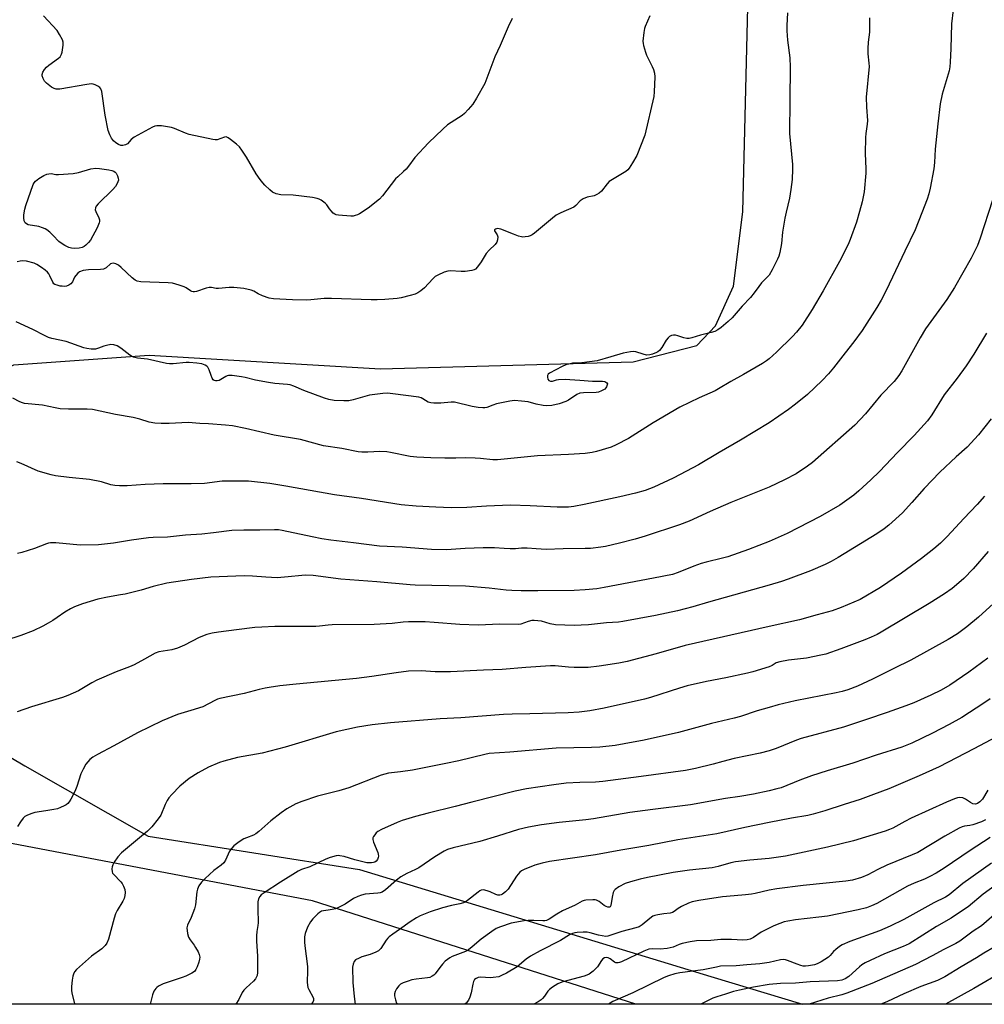
# Model space of a CAD drawing. Units: inches. Extents: x 1201772 to 1207772, y 565456 to 569457.
# Drawn here: x 1205718 to 1206081, y 565456 to 565827 of the extents above; entities that cross this region are included whole.
import ezdxf

# ---------------------------------------------------------------- set-up
doc = ezdxf.new("R2010")
doc.units = ezdxf.units.IN
doc.header["$MEASUREMENT"] = 0
for name, color, linetype in [('NTRL-Farm Land', 3, 'Continuous'), ('NTRL-Trees', 3, 'Continuous'), ('Undefined', 1, 'Continuous')]:
    doc.layers.add(name, color=color, linetype=linetype)

msp = doc.modelspace()

# ---------------------------------------------------------------- linework, layer by layer
at = {"layer": 'NTRL-Farm Land'}
msp.add_polyline3d([(1206350.98, 565456.39, 0), (1205949.85, 565456.43, 0), (1205828.04, 565495.33, 0), (1205712.75, 565517.27, 0), (1205693.57, 565532.37, 0), (1205681.97, 565550.8, 0), (1205676.64, 565583.03, 0), (1205675.86, 565628.89, 0), (1205688.64, 565674.61, 0), (1205700.34, 565689.29, 0), (1205715.63, 565696.97, 0), (1205766.56, 565700.6, 0), (1205853.64, 565695.52, 0), (1205948.76, 565698.16, 0), (1205972.83, 565704.24, 0), (1205979.84, 565711.7, 0), (1205986.64, 565726.66, 0), (1205990.13, 565754.56, 0), (1205994.01, 565913.74, 0)], dxfattribs=at)
at = {"layer": 'NTRL-Trees'}
msp.add_polyline3d([(1205978.08, 565466.89, 0), (1206012.55, 565456.42, 0), (1205646.05, 565456.46, 0), (1205651.08, 565495.88, 0), (1205660.91, 565554.85, 0), (1205685.86, 565566.19, 0), (1205719.78, 565546.08, 0), (1205766.2, 565519.65, 0), (1205845.74, 565507.09, 0)], close=True, dxfattribs=at)
at = {"layer": 'Undefined'}
for points, elevation in [([(1206069.28, 565830.64), (1206068.62, 565825.38), (1206068.36, 565816.07), (1206068.13, 565810.84), (1206067.98, 565809.1), (1206067.73, 565807.67), (1206067.06, 565805.15), (1206065.12, 565798.86), (1206064.42, 565795.26), (1206063.48, 565787.7), (1206062.56, 565778.16), (1206062.23, 565773.18), (1206061.95, 565770.8), (1206060.68, 565763.44), (1206060.15, 565761.34), (1206059.47, 565759.4), (1206057.51, 565754.15), (1206054.94, 565747.78), (1206051.04, 565739.75), (1206044.12, 565724.99), (1206042.17, 565721.32), (1206040.57, 565718.6), (1206035.04, 565709.96), (1206031.88, 565705.63), (1206028.6, 565701.58), (1206024.21, 565695.88), (1206022.33, 565693.68), (1206020, 565691.11), (1206014.41, 565685.91), (1206009.87, 565682.18), (1206007.32, 565680.22), (1206000, 565675.22)], 568), ([(1205955.09, 565828.33), (1205953.26, 565824.35), (1205953.03, 565823.51), (1205952.8, 565822.05), (1205952.47, 565818.83), (1205952.55, 565817.98), (1205952.75, 565817.14), (1205953.48, 565814.65), (1205953.88, 565813.56), (1205955.99, 565809.26), (1205956.45, 565808.16), (1205956.78, 565806.77), (1205956.92, 565805.33), (1205956.7, 565799.71), (1205956.53, 565797.94), (1205953.14, 565783.4), (1205950.14, 565775.83), (1205948.57, 565772.97), (1205947.32, 565770.97), (1205946.74, 565770.33), (1205946.04, 565769.81), (1205940.97, 565766.76), (1205939.76, 565765.94), (1205938.96, 565765.13), (1205936.83, 565762.37), (1205936, 565761.64), (1205935.08, 565761.08), (1205934.09, 565760.64), (1205931.51, 565760.1), (1205929.98, 565759.48), (1205928.84, 565758.75), (1205927.27, 565756.98), (1205926.47, 565756.34), (1205921.6, 565754.24), (1205919.78, 565753.32), (1205918.38, 565752.25), (1205911.7, 565746.59), (1205910.8, 565745.94), (1205910.07, 565745.56), (1205909.26, 565745.33), (1205908.15, 565745.13), (1205907.31, 565745.07), (1205906.76, 565745.12), (1205905.65, 565745.43), (1205903.73, 565746.14), (1205898.99, 565748.09), (1205897.77, 565748.31), (1205896.92, 565748.12), (1205896.58, 565747.79), (1205896.64, 565747.44), (1205897.62, 565745.89), (1205897.88, 565745.13), (1205897.78, 565744.11), (1205897.41, 565743.12), (1205896.81, 565742.26), (1205894.61, 565740.18), (1205893.49, 565738.94), (1205891.56, 565735.77), (1205890.17, 565733.88), (1205889.39, 565733.07), (1205888.92, 565732.78), (1205888.12, 565732.52), (1205885.53, 565732.09), (1205884.06, 565732.07), (1205879.92, 565732.38), (1205879.06, 565732.29), (1205877.68, 565731.84), (1205875.24, 565730.81), (1205874.26, 565730.21), (1205873.42, 565729.41), (1205870.21, 565725.94), (1205868.91, 565724.87), (1205867.77, 565724.09), (1205866.73, 565723.65), (1205864.79, 565723.09), (1205861.44, 565722.22), (1205860, 565721.98), (1205855.31, 565721.55), (1205852.47, 565721.45), (1205850.21, 565721.47), (1205835.26, 565721.97), (1205832.47, 565721.91), (1205827.43, 565721.46), (1205825.97, 565721.39), (1205820.51, 565721.52), (1205813.41, 565721.8), (1205811.72, 565722.08), (1205809.22, 565722.97), (1205807.63, 565723.71), (1205805.99, 565724.78), (1205804.96, 565725.17), (1205802.21, 565725.78), (1205798.44, 565726.12), (1205796.65, 565726.07), (1205792.62, 565725.74), (1205791.81, 565725.78), (1205790.02, 565726.08), (1205789.22, 565726.07), (1205788.09, 565725.82), (1205784.44, 565724.64), (1205783.6, 565724.5), (1205783.11, 565724.52), (1205782.64, 565724.63), (1205782.16, 565724.87), (1205780.54, 565726.02), (1205779.79, 565726.4), (1205777.89, 565727.03), (1205775.4, 565727.69), (1205773.69, 565727.86), (1205763.4, 565728.29), (1205762.05, 565728.53), (1205761.3, 565728.9), (1205760.15, 565729.78), (1205756.08, 565733.59), (1205754.98, 565734.53), (1205754, 565735.03), (1205752.97, 565735.21), (1205752.47, 565735.18), (1205752, 565735), (1205750.33, 565733.52), (1205749.87, 565733.25), (1205749.36, 565733.06), (1205748.21, 565732.92), (1205743.76, 565732.81), (1205741.75, 565732.46), (1205740.4, 565732.03), (1205739.73, 565731.55), (1205738.99, 565730.68), (1205738.52, 565729.95), (1205737.67, 565728.23), (1205737.04, 565727.47), (1205736.38, 565727.05), (1205735.4, 565726.66), (1205734.63, 565726.55), (1205733.85, 565726.56), (1205733.04, 565726.67), (1205731.89, 565726.94), (1205731.1, 565727.25), (1205730.72, 565727.51), (1205730.27, 565728.07), (1205729.23, 565730.47), (1205728.81, 565731.24), (1205728.31, 565731.94), (1205727.45, 565732.69), (1205726.01, 565733.67), (1205724.29, 565734.76), (1205723.25, 565735.26), (1205720.43, 565735.98), (1205719.01, 565736.12), (1205717.94, 565736.01), (1205716.89, 565735.76)], 574), ([(1205903.3, 565827.27), (1205901.73, 565824.23), (1205898.75, 565817.15), (1205896.67, 565812.86), (1205892.97, 565802.9), (1205889.81, 565797.3), (1205888.41, 565795.08), (1205886.71, 565793.06), (1205885.29, 565791.59), (1205884.37, 565790.89), (1205880.24, 565788.2), (1205878.93, 565787.26), (1205877.16, 565785.67), (1205871.8, 565780.56), (1205866.55, 565775.02), (1205864.22, 565771.76), (1205863.35, 565770.7), (1205862.37, 565769.72), (1205860.19, 565767.8), (1205859.38, 565766.95), (1205854.48, 565760.66), (1205853.33, 565759.37), (1205849.05, 565756.01), (1205845.77, 565753.86), (1205845, 565753.48), (1205844.19, 565753.19), (1205843.35, 565753.01), (1205842.49, 565752.98), (1205837.85, 565753.34), (1205837.02, 565753.49), (1205836.5, 565753.68), (1205835.86, 565754.13), (1205835.11, 565754.91), (1205834.42, 565755.77), (1205833.45, 565757.22), (1205832.89, 565757.85), (1205831.31, 565758.94), (1205830.58, 565759.33), (1205829.79, 565759.63), (1205828.06, 565759.95), (1205820.73, 565760.91), (1205816.09, 565760.93), (1205814.4, 565761.39), (1205813.06, 565761.99), (1205811.95, 565762.85), (1205810.09, 565764.59), (1205809.34, 565765.44), (1205808.31, 565766.79), (1205806.85, 565768.89), (1205803.25, 565775.1), (1205801.42, 565777.81), (1205800.53, 565779), (1205799.49, 565779.99), (1205797.23, 565781.77), (1205796.31, 565782.42), (1205795.61, 565782.75), (1205794.88, 565782.73), (1205792.22, 565781.71), (1205791.38, 565781.65), (1205790.53, 565781.75), (1205781.67, 565783.67), (1205780.28, 565784.18), (1205776.16, 565785.98), (1205775.03, 565786.34), (1205771.23, 565786.91), (1205769.49, 565787), (1205768.67, 565786.81), (1205767.88, 565786.45), (1205760.89, 565782.64), (1205759.74, 565781.79), (1205758.38, 565780.18), (1205757.69, 565779.79), (1205756.64, 565779.55), (1205755.85, 565779.59), (1205755.06, 565779.91), (1205754.08, 565780.57), (1205753.17, 565781.34), (1205752.45, 565782.28), (1205751.76, 565783.58), (1205751.18, 565785.2), (1205749.96, 565790.99), (1205748.73, 565799.81), (1205748.39, 565800.82), (1205747.94, 565801.42), (1205747.27, 565801.92), (1205746.27, 565802.43), (1205745.47, 565802.67), (1205744.9, 565802.71), (1205743.15, 565802.5), (1205732.94, 565800.8), (1205731.54, 565800.72), (1205730.76, 565800.94), (1205729.78, 565801.53), (1205727.9, 565802.94), (1205727.14, 565803.77), (1205726.65, 565804.76), (1205726.34, 565805.8), (1205726.32, 565806.31), (1205726.56, 565807.09), (1205727.15, 565808.09), (1205727.91, 565808.99), (1205728.82, 565809.75), (1205732.39, 565812.39), (1205733.03, 565812.97), (1205733.37, 565813.41), (1205733.6, 565813.9), (1205733.82, 565814.72), (1205734.23, 565817.31), (1205734.22, 565818.44), (1205733.96, 565819.26), (1205732.85, 565821.37), (1205731.88, 565822.86), (1205726.76, 565828.32)], 576), ([(1206006.92, 565829.47), (1206006.68, 565824.76), (1206006.71, 565822.71), (1206006.92, 565819.22), (1206007.78, 565812.54), (1206007.94, 565808.99), (1206007.75, 565796.6), (1206007.72, 565784.02), (1206008.74, 565772.4), (1206008.82, 565770.67), (1206008.69, 565766.69), (1206008.19, 565763.05), (1206007.63, 565759.78), (1206006.39, 565754.43), (1206005.96, 565752.14), (1206005.07, 565746.94), (1206004.61, 565742.63), (1206004.05, 565739.34), (1206003.62, 565737.86), (1206003.18, 565736.8), (1206001.11, 565732.7), (1206000, 565730.71)], 572), ([(1206037.76, 565827.6), (1206037.81, 565822.23), (1206037.34, 565818.43), (1206037.19, 565816.1), (1206037.17, 565814.07), (1206037.57, 565810.53), (1206037.61, 565809.21), (1206036.5, 565797.76), (1206036.64, 565794), (1206037.04, 565788.94), (1206036.93, 565787.51), (1206036.35, 565784.06), (1206036.25, 565782.57), (1206036.2, 565776.58), (1206036.43, 565770.82), (1206036.42, 565769.08), (1206035.79, 565762.05), (1206034.97, 565758.38), (1206034.03, 565754.7), (1206032.85, 565750.74), (1206030.52, 565744.12), (1206029.73, 565742.23), (1206026.51, 565735.91), (1206020.4, 565724.85), (1206016.19, 565717.86), (1206012.47, 565711.98), (1206010.33, 565709.35), (1206008.8, 565707.67), (1206002.83, 565701.76), (1206000, 565699.26)], 570), ([(1206084.05, 565758.94), (1206079.45, 565744.66), (1206078.43, 565741.93), (1206076.04, 565737.21), (1206069.74, 565726.13), (1206066.9, 565721.65), (1206058.87, 565710.6), (1206056.83, 565707.11), (1206049.94, 565694.76), (1206048.81, 565693.06), (1206047.04, 565690.73), (1206042.11, 565685.55), (1206036.34, 565678.57), (1206032.25, 565674.27), (1206016.36, 565660.28), (1206014.5, 565658.88), (1206010.16, 565656.02), (1206005.84, 565653.8), (1206000, 565651.04)], 566), ([(1206000, 565730.71), (1205997.08, 565727.84), (1205996.08, 565726.55), (1205994.39, 565724.12), (1205993, 565722.34), (1205989.83, 565719.11), (1205986.06, 565714.66), (1205984.57, 565713.28), (1205981.96, 565711.1), (1205980.71, 565710.22), (1205979.53, 565709.61), (1205978.17, 565709.13), (1205974.18, 565708.2), (1205970.94, 565707.16), (1205969.89, 565706.94), (1205969.06, 565706.94), (1205967.94, 565707.11), (1205965.58, 565707.97), (1205964.79, 565708.16), (1205964.01, 565708.14), (1205963.25, 565707.99), (1205962.54, 565707.7), (1205961.94, 565707.2), (1205961.29, 565706.27), (1205959.65, 565703.52), (1205958.73, 565702.46), (1205958.1, 565701.94), (1205957.63, 565701.66), (1205956.1, 565701.02), (1205955.05, 565700.76), (1205953.77, 565700.71), (1205952.63, 565700.97), (1205949.82, 565701.95), (1205948.98, 565702.03), (1205947.86, 565701.95), (1205945.05, 565701.46), (1205940.34, 565699.97), (1205935.25, 565698.52), (1205929.45, 565697.81), (1205925.95, 565697.58), (1205925.08, 565697.45), (1205923.39, 565697), (1205922.06, 565696.43), (1205917.35, 565693.91), (1205916.8, 565693.45), (1205916.59, 565693.04), (1205916.56, 565692.33), (1205916.72, 565691.63), (1205917.08, 565691.11), (1205917.64, 565690.84), (1205918.4, 565690.9), (1205919.92, 565691.35), (1205920.72, 565691.5), (1205923.42, 565691.58), (1205924.91, 565691.53), (1205928.76, 565691.2), (1205933.48, 565690.91), (1205937.26, 565690.85), (1205938.08, 565690.72), (1205938.57, 565690.53), (1205938.94, 565690.26), (1205939.1, 565689.9), (1205939.06, 565689.46), (1205938.79, 565688.76), (1205938.51, 565688.31), (1205938.13, 565687.91), (1205936.85, 565687.17), (1205935.73, 565686.75), (1205934.86, 565686.58), (1205930.1, 565686.52), (1205928.67, 565686.34), (1205927.65, 565685.85), (1205924.48, 565683.76), (1205923.45, 565683.21), (1205921, 565682.39), (1205918.15, 565681.72), (1205916.12, 565681.58), (1205914.96, 565681.66), (1205912.34, 565682.17), (1205909.33, 565683.07), (1205906.72, 565683.37), (1205904.1, 565683.53), (1205902.34, 565683.31), (1205897.35, 565682.28), (1205895.92, 565681.87), (1205893.72, 565681), (1205893, 565680.84), (1205892.21, 565680.8), (1205890.47, 565680.95), (1205888.17, 565681.34), (1205881.48, 565682.92), (1205880.29, 565682.95), (1205876.35, 565682.64), (1205873.77, 565682.64), (1205872.64, 565682.72), (1205871.65, 565683.01), (1205869.62, 565684.28), (1205868.92, 565684.58), (1205868.13, 565684.8), (1205858.36, 565686.15), (1205856.33, 565686.36), (1205854.56, 565686.28), (1205849.52, 565685.65), (1205843.37, 565683.89), (1205841.69, 565683.52), (1205839.83, 565683.41), (1205836.2, 565683.65), (1205834.18, 565683.96), (1205832.62, 565684.42), (1205824.75, 565687.36), (1205820.98, 565688.97), (1205819.65, 565689.43), (1205818.67, 565689.61), (1205813.88, 565690.01), (1205811.55, 565690.33), (1205806.62, 565691.2), (1205802.71, 565692.21), (1205801.29, 565692.49), (1205797.82, 565692.96), (1205796.41, 565692.99), (1205795.88, 565692.85), (1205795.38, 565692.62), (1205792.92, 565691.13), (1205792.21, 565690.94), (1205791.52, 565690.98), (1205791.09, 565691.15), (1205790.7, 565691.41), (1205790.26, 565691.99), (1205789.86, 565692.96), (1205789.18, 565695.13), (1205788.68, 565696.11), (1205788.3, 565696.48), (1205787.61, 565696.91), (1205786.34, 565697.39), (1205784.47, 565697.7), (1205781.68, 565697.93), (1205780.53, 565697.89), (1205775.63, 565697.43), (1205774.23, 565697.43), (1205773.07, 565697.56), (1205765.96, 565699.11), (1205762.12, 565699.51), (1205760.72, 565699.85), (1205759.96, 565700.23), (1205759.24, 565700.71), (1205755.96, 565703.34), (1205754.5, 565704.13), (1205753.22, 565704.6), (1205752.15, 565704.64), (1205750.52, 565704.34), (1205749.45, 565704.03), (1205747.47, 565703.25), (1205746.38, 565702.93), (1205745.56, 565702.86), (1205744.74, 565702.92), (1205743.08, 565703.18), (1205741.96, 565703.47), (1205735.28, 565705.85), (1205729.94, 565706.94), (1205728.67, 565707.3), (1205727.14, 565707.99), (1205722.74, 565710.36), (1205716.49, 565713.18)], 572), ([(1206081.87, 565708.89), (1206077.12, 565701.03), (1206074.22, 565696.58), (1206070.8, 565691.97), (1206065.92, 565685.7), (1206061.31, 565678.18), (1206059.62, 565675.92), (1206054.65, 565670.44), (1206048.39, 565664.04), (1206041.6, 565656.9), (1206038.34, 565653.72), (1206033.77, 565649.54), (1206031.83, 565647.91), (1206026.62, 565644.24), (1206019.22, 565640), (1206006.78, 565633.49), (1206000, 565630.48)], 564), ([(1206000, 565699.26), (1205998.97, 565698.49), (1205997.44, 565697.53), (1205990.32, 565693.34), (1205985.54, 565690.71), (1205980.97, 565687.94), (1205979.67, 565687.28), (1205973.71, 565684.58), (1205966.37, 565681.08), (1205956.37, 565675.22), (1205947.01, 565669.28), (1205942.38, 565666.9), (1205940.54, 565666.07), (1205934.99, 565664.36), (1205933.32, 565664.02), (1205930.79, 565663.69), (1205924.46, 565663.25), (1205912.78, 565662.74), (1205897.71, 565661.28), (1205896, 565661.31), (1205891.36, 565661.81), (1205889.33, 565661.92), (1205885.55, 565661.99), (1205882, 565661.88), (1205877.88, 565661.89), (1205872.64, 565661.98), (1205867.4, 565662.23), (1205864.81, 565662.52), (1205857.44, 565664.03), (1205856.01, 565664.25), (1205853.45, 565664.36), (1205848.92, 565664.17), (1205846.66, 565664.17), (1205845.27, 565664.26), (1205839.13, 565665.51), (1205832.24, 565666.54), (1205823.6, 565668.91), (1205813.6, 565670.59), (1205802.89, 565673.11), (1205797.89, 565674), (1205795.29, 565674.28), (1205788.92, 565674.75), (1205785.63, 565674.89), (1205781.29, 565675.29), (1205774.05, 565674.96), (1205771.1, 565674.97), (1205768.65, 565675.12), (1205766.53, 565675.5), (1205763.08, 565676.58), (1205760.52, 565677.2), (1205753.88, 565678.34), (1205745.24, 565680.16), (1205743.2, 565680.35), (1205736.24, 565680.39), (1205733.08, 565680.5), (1205731.13, 565680.79), (1205726.39, 565681.8), (1205719.63, 565682.5), (1205718.82, 565682.67), (1205717.85, 565683.07), (1205715.3, 565684.51)], 570), ([(1206000, 565675.22), (1205989.26, 565668.65), (1205981.24, 565664.07), (1205973.42, 565659.37), (1205966.54, 565655.7), (1205963.9, 565654.38), (1205956.55, 565650.96), (1205953.37, 565649.77), (1205949.68, 565648.75), (1205943.81, 565647.29), (1205930.39, 565644.42), (1205926.41, 565643.74), (1205924.42, 565643.47), (1205920.21, 565643.44), (1205909.97, 565643.91), (1205902.57, 565644.15), (1205893.59, 565643.81), (1205886.12, 565643.34), (1205880.23, 565643.25), (1205874.48, 565643.43), (1205867.15, 565643.81), (1205861.43, 565644.35), (1205846.53, 565646.72), (1205836.34, 565648.14), (1205817.97, 565651.41), (1205812.02, 565652.3), (1205803.95, 565653.28), (1205794.09, 565653.21), (1205787.42, 565652.42), (1205782.41, 565652.19), (1205771.82, 565652.18), (1205765.05, 565651.98), (1205758.3, 565651.54), (1205755.4, 565651.48), (1205753.7, 565651.56), (1205752.15, 565651.89), (1205748.67, 565652.99), (1205744.09, 565653.89), (1205736.51, 565654.6), (1205731.36, 565655.28), (1205729.64, 565655.62), (1205724.75, 565656.98), (1205718.43, 565659.84), (1205716.78, 565660.51)], 568), ([(1206083.6, 565676.71), (1206078.87, 565670.72), (1206074.5, 565666.09), (1206070.42, 565662.45), (1206064.22, 565656.64), (1206058.34, 565650.54), (1206053.73, 565645.23), (1206050.23, 565641.38), (1206045.12, 565636.65), (1206043.33, 565635.24), (1206040.56, 565633.37), (1206025.96, 565624.55), (1206023.29, 565622.99), (1206021.13, 565621.87), (1206015.62, 565619.46), (1206007.18, 565616.34), (1206004.65, 565615.46), (1206000, 565614.12)], 562), ([(1206000, 565651.04), (1205985.56, 565645.16), (1205977.79, 565641.8), (1205969.88, 565638.2), (1205966.28, 565636.77), (1205953.31, 565632.48), (1205949.52, 565631.39), (1205943.63, 565629.88), (1205938.39, 565628.71), (1205936.62, 565628.41), (1205932.75, 565627.95), (1205930.71, 565627.84), (1205922.46, 565627.81), (1205916, 565627.55), (1205912.31, 565627.72), (1205908.85, 565628.04), (1205906.77, 565628.03), (1205904.46, 565627.83), (1205902.48, 565627.81), (1205900.21, 565627.87), (1205896.61, 565628.12), (1205892.34, 565628.19), (1205885.55, 565627.88), (1205878.51, 565627.36), (1205872.93, 565627.55), (1205861.83, 565628.44), (1205853.24, 565628.76), (1205843.55, 565630.05), (1205834.98, 565631.02), (1205831.61, 565631.53), (1205827.97, 565632.23), (1205816.64, 565634.71), (1205815.21, 565634.91), (1205813.78, 565634.96), (1205808.28, 565634.77), (1205802.16, 565634.82), (1205797.74, 565634.71), (1205790.84, 565633.77), (1205786.41, 565633.26), (1205780.27, 565632.96), (1205773.45, 565632.16), (1205768.07, 565632.01), (1205766.31, 565631.87), (1205759.89, 565631.09), (1205753.15, 565629.93), (1205747.53, 565629.3), (1205740.56, 565629.12), (1205731.4, 565629.99), (1205729.44, 565630.03), (1205728.72, 565629.92), (1205727.87, 565629.66), (1205723.44, 565627.9), (1205718.69, 565626.34), (1205717.03, 565626.02)], 566), ([(1206081.05, 565647.56), (1206078.28, 565644.49), (1206073.28, 565639.19), (1206067.09, 565632.38), (1206064.47, 565629.85), (1206062.04, 565627.78), (1206057.38, 565624.12), (1206049.81, 565618.6), (1206041.92, 565613.27), (1206034.25, 565608.75), (1206027.18, 565605.65), (1206023.73, 565604.44), (1206018.07, 565602.99), (1206011.39, 565601.1), (1206000, 565598.5)], 560), ([(1206000, 565630.48), (1205992.2, 565627.48), (1205984.47, 565624.81), (1205982.39, 565624.22), (1205976.3, 565622.8), (1205974.37, 565622.24), (1205971.67, 565621.25), (1205965.78, 565618.86), (1205963.56, 565618.14), (1205956.52, 565616.68), (1205937.94, 565613.18), (1205935.08, 565612.74), (1205930.78, 565612.31), (1205926.56, 565612.15), (1205912.88, 565611.93), (1205906.6, 565611.97), (1205903.1, 565612.11), (1205900.93, 565612.26), (1205894.54, 565612.94), (1205885.69, 565613.76), (1205866.69, 565614.08), (1205864.85, 565614.17), (1205852.24, 565615.36), (1205838.77, 565616.36), (1205828.36, 565617.68), (1205825.48, 565617.82), (1205824.01, 565617.78), (1205818.96, 565617.24), (1205814.79, 565616.91), (1205810.53, 565617.1), (1205805.51, 565617.52), (1205802.32, 565617.62), (1205789.82, 565617.14), (1205782.5, 565616.27), (1205773.25, 565614.87), (1205768.03, 565613.56), (1205763.56, 565612.25), (1205757.54, 565610.76), (1205755.81, 565610.41), (1205750.87, 565609.62), (1205747.28, 565608.88), (1205741.48, 565607.14), (1205738.5, 565605.99), (1205736.91, 565605.23), (1205734.88, 565603.98), (1205731.96, 565601.91), (1205730.28, 565600.82), (1205728.57, 565599.78), (1205726.54, 565598.7), (1205722.95, 565596.92), (1205718.28, 565595.16), (1205712.42, 565593.26)], 564), ([(1206082.51, 565626.78), (1206076.76, 565620.27), (1206073.25, 565616.59), (1206070.58, 565614.19), (1206068.94, 565612.91), (1206066.03, 565610.87), (1206060.25, 565607.17), (1206042.19, 565596.44), (1206040.62, 565595.59), (1206038.46, 565594.59), (1206036.01, 565593.52), (1206027.05, 565590.11), (1206021.38, 565588.18), (1206019.4, 565587.71), (1206014.01, 565586.62), (1206007.34, 565585.91), (1206004, 565585.3), (1206002.69, 565584.89), (1206001.09, 565583.87), (1206000, 565583.43)], 558), ([(1206000, 565614.12), (1205977.18, 565607.74), (1205971.31, 565605.92), (1205965.49, 565604.39), (1205957.22, 565602.64), (1205944.93, 565600.43), (1205943.25, 565600.22), (1205938.79, 565599.89), (1205932.02, 565599.14), (1205929.22, 565599), (1205926.61, 565598.96), (1205919.61, 565599.18), (1205917.61, 565599.52), (1205914.3, 565600.5), (1205912.93, 565600.73), (1205911.55, 565600.83), (1205910.71, 565600.77), (1205909.3, 565600.48), (1205906.45, 565599.49), (1205905.45, 565599.29), (1205898.62, 565599.39), (1205890.43, 565599.06), (1205883.49, 565599.27), (1205873.93, 565600.06), (1205870.46, 565600.26), (1205864.23, 565600.31), (1205862.18, 565600.19), (1205858.09, 565599.72), (1205851.28, 565599.31), (1205835.49, 565599.17), (1205834, 565599.08), (1205830.74, 565598.68), (1205829.37, 565598.59), (1205813.88, 565598.58), (1205808.95, 565598.35), (1205806.33, 565598.15), (1205799.4, 565597.34), (1205792.68, 565596.48), (1205790.33, 565596.1), (1205788.32, 565595.59), (1205785.38, 565594.45), (1205779.93, 565591.58), (1205777.28, 565590.35), (1205775.12, 565589.78), (1205770.23, 565588.97), (1205768.77, 565588.52), (1205764.85, 565586.2), (1205760.98, 565584.08), (1205759.2, 565583.34), (1205754.1, 565581.49), (1205746.82, 565578.3), (1205745.03, 565577.37), (1205740.01, 565574.37), (1205735.93, 565572.56), (1205734, 565571.88), (1205722.32, 565568.38), (1205716.89, 565566.43)], 562), ([(1206087.22, 565609.73), (1206078.8, 565602.04), (1206074.47, 565598.44), (1206070.89, 565595.83), (1206067.37, 565593.66), (1206053.38, 565585.87), (1206046.92, 565582.75), (1206038.95, 565578.72), (1206033.25, 565576.15), (1206029.63, 565574.78), (1206027.55, 565574.13), (1206025.22, 565573.61), (1206009.84, 565570.61), (1206003.35, 565569.04), (1206000, 565568.11)], 556), ([(1206000, 565598.5), (1205968.36, 565591.41), (1205957.46, 565588.31), (1205946.56, 565585.38), (1205943.38, 565584.75), (1205936.04, 565583.62), (1205931.89, 565583.15), (1205926.57, 565583.13), (1205924.51, 565583.21), (1205919.45, 565583.77), (1205917.72, 565583.8), (1205908.37, 565583.17), (1205899.49, 565582.32), (1205892.51, 565582.06), (1205879.97, 565581.47), (1205874.22, 565581.52), (1205868.93, 565581.85), (1205864.18, 565581.77), (1205859.58, 565581.16), (1205850.39, 565579.7), (1205844.66, 565578.94), (1205821.88, 565576.8), (1205815.71, 565576.17), (1205811.71, 565575.64), (1205810.28, 565575.4), (1205807.97, 565574.86), (1205802.3, 565573.31), (1205793.15, 565571.43), (1205792.33, 565571.17), (1205791.28, 565570.71), (1205786.72, 565568.37), (1205782.28, 565566.91), (1205777.27, 565565.39), (1205771.41, 565563.03), (1205762.13, 565558.49), (1205753.32, 565553.63), (1205747.17, 565550.41), (1205745.39, 565549.39), (1205744.24, 565548.5), (1205743.43, 565547.67), (1205742.77, 565546.7), (1205741.75, 565544.9), (1205740.84, 565543.05), (1205739.28, 565538.32), (1205738.54, 565536.44), (1205737.13, 565533.57), (1205736.48, 565532.6), (1205735.91, 565531.99), (1205735.28, 565531.47), (1205734.55, 565531.03), (1205733.22, 565530.4), (1205732.11, 565530), (1205730.66, 565529.67), (1205727.72, 565529.16), (1205723.53, 565528.58), (1205722.42, 565528.23), (1205720.79, 565527.56), (1205719.77, 565527.01), (1205719.13, 565526.44), (1205718.08, 565525.04), (1205716.98, 565523.3)], 560), ([(1206082.4, 565586.59), (1206075.17, 565581.31), (1206067.97, 565576.44), (1206064.71, 565574.55), (1206060.82, 565572.68), (1206054.44, 565569.89), (1206051.45, 565568.7), (1206044.49, 565566.2), (1206036.63, 565563.5), (1206027.97, 565560.71), (1206012.11, 565556.43), (1206010.28, 565555.76), (1206002.7, 565552.66), (1206000, 565551.72)], 554), ([(1206000, 565583.43), (1205993.83, 565581.49), (1205991.84, 565580.95), (1205983.65, 565579.18), (1205976.38, 565577.91), (1205969.17, 565576.24), (1205966.26, 565575.39), (1205955.27, 565571.83), (1205953.06, 565571.2), (1205937.83, 565567.85), (1205932.5, 565566.84), (1205928.52, 565566.33), (1205924.29, 565566.06), (1205909.89, 565565.69), (1205903.25, 565565.59), (1205900.04, 565565.44), (1205883.87, 565564.23), (1205876.14, 565563.77), (1205857.41, 565562.27), (1205850.55, 565561.57), (1205844.95, 565560.71), (1205836.97, 565558.97), (1205817.83, 565553.15), (1205809.16, 565550.91), (1205799.77, 565549.27), (1205794.67, 565547.91), (1205793.01, 565547.33), (1205788.94, 565545.59), (1205784.97, 565543.54), (1205781.69, 565541.4), (1205778.09, 565538.42), (1205775.07, 565535.33), (1205773.96, 565534.02), (1205773.38, 565533.05), (1205772.63, 565531.51), (1205770.96, 565527.61), (1205769.97, 565526.17), (1205767.61, 565523.2), (1205765.9, 565521.57), (1205756.1, 565513.37), (1205754.74, 565511.91), (1205753.38, 565509.84), (1205752.88, 565508.87), (1205752.62, 565508.11), (1205752.54, 565507.31), (1205752.65, 565506.25), (1205752.82, 565505.76), (1205753.1, 565505.3), (1205755.93, 565502.46), (1205756.4, 565501.81), (1205756.89, 565500.9), (1205757.36, 565499.55), (1205757.53, 565498.49), (1205757.42, 565497.36), (1205757.11, 565496.22), (1205756.6, 565495.16), (1205754.53, 565491.73), (1205753.91, 565490.45), (1205753.39, 565488.78), (1205751.29, 565480.93), (1205750.68, 565479.34), (1205750.01, 565478.47), (1205748.79, 565477.3), (1205744.9, 565474.56), (1205739.19, 565469.45), (1205738.51, 565468.6), (1205738.05, 565467.7), (1205737.81, 565466.92), (1205737.56, 565465.5), (1205737.33, 565463.13), (1205737.34, 565461.74), (1205737.45, 565460.64), (1205738.52, 565456.75), (1205738.59, 565456.45)], 558), ([(1206083.27, 565571.3), (1206080.87, 565569.69), (1206072.49, 565564.37), (1206067.76, 565561.68), (1206061.45, 565558.4), (1206053.74, 565554.66), (1206049.99, 565553.18), (1206040.31, 565550.11), (1206031.52, 565547.18), (1206021.79, 565544.26), (1206015.98, 565542.39), (1206011.52, 565540.78), (1206004.48, 565537.87), (1206002.84, 565537.41), (1206000, 565536.77)], 552), ([(1206000, 565568.11), (1205995.46, 565566.81), (1205989.19, 565564.74), (1205986.78, 565564.04), (1205978.24, 565561.99), (1205965.91, 565558.67), (1205952.96, 565555.79), (1205945.44, 565554.35), (1205941.98, 565553.79), (1205936.25, 565553.19), (1205933.14, 565553.05), (1205919.75, 565552.75), (1205902.31, 565551.24), (1205894.61, 565550.73), (1205892.91, 565550.42), (1205883.17, 565548.04), (1205878.33, 565547.04), (1205865.68, 565544.55), (1205861.14, 565543.86), (1205856.7, 565543.31), (1205853.97, 565542.66), (1205841.77, 565537.8), (1205838.03, 565536.71), (1205829.9, 565534.68), (1205824, 565532.67), (1205821.81, 565531.76), (1205818.41, 565529.89), (1205816.25, 565528.44), (1205812.38, 565525.46), (1205807.86, 565521.39), (1205806.75, 565520.49), (1205805.8, 565519.98), (1205803.18, 565519.04), (1205802.17, 565518.59), (1205800.48, 565517.5), (1205798.4, 565515.98), (1205797.64, 565515.18), (1205796.87, 565514.04), (1205795.29, 565510.57), (1205794.66, 565509.67), (1205793.69, 565508.78), (1205790.97, 565506.79), (1205787.64, 565503.74), (1205786.26, 565502.37), (1205785.33, 565500.96), (1205784.73, 565499.68), (1205784.48, 565498.72), (1205783.96, 565493.77), (1205783.69, 565492.32), (1205782.43, 565489.04), (1205781.03, 565486.2), (1205780.87, 565485.67), (1205780.81, 565485.11), (1205781, 565483.05), (1205781.37, 565481.63), (1205781.95, 565480.67), (1205783.49, 565478.67), (1205784.07, 565477.8), (1205785.03, 565476.09), (1205785.45, 565475.08), (1205785.59, 565474.11), (1205785.54, 565473.34), (1205785.25, 565472.21), (1205784.67, 565470.55), (1205784.18, 565469.51), (1205783.58, 565468.79), (1205782.67, 565468.14), (1205781.41, 565467.44), (1205780.37, 565466.93), (1205779.02, 565466.42), (1205771.88, 565464.09), (1205770.14, 565463.22), (1205769.48, 565462.75), (1205769.11, 565462.37), (1205768.34, 565461.27), (1205767.84, 565459.96), (1205766.93, 565456.45)], 556), ([(1206093.86, 565561.38), (1206077.11, 565552.46), (1206064.01, 565545.8), (1206056.5, 565542.33), (1206045.1, 565537.46), (1206039.33, 565535.39), (1206034.32, 565533.48), (1206028.19, 565531.53), (1206021, 565529.14), (1206016.56, 565527.94), (1206014.58, 565527.49), (1206008.4, 565526.44), (1206000, 565524.77)], 550), ([(1206000, 565551.72), (1205996.6, 565550.84), (1205986.88, 565548.88), (1205982.61, 565547.79), (1205978.89, 565546.73), (1205972.24, 565545.08), (1205968.49, 565544.42), (1205951.79, 565542.09), (1205937.42, 565540.2), (1205934.63, 565539.98), (1205928.75, 565539.87), (1205923.61, 565539.63), (1205918.88, 565539.02), (1205908.59, 565537.46), (1205904.33, 565536.57), (1205888.02, 565532.43), (1205881.8, 565530.76), (1205871.56, 565528.34), (1205866.79, 565527.07), (1205861.8, 565525.55), (1205859.89, 565524.86), (1205854, 565522.21), (1205852.72, 565521.47), (1205852.07, 565520.89), (1205851.52, 565520.2), (1205851.05, 565519.48), (1205850.84, 565518.98), (1205850.79, 565518.46), (1205851.06, 565517.37), (1205852.66, 565513.53), (1205852.84, 565512.85), (1205852.9, 565512.09), (1205852.83, 565511.61), (1205852.51, 565510.88), (1205852.03, 565510.26), (1205851.48, 565509.86), (1205851.03, 565509.69), (1205850.22, 565509.56), (1205849.38, 565509.56), (1205848.51, 565509.68), (1205844.03, 565510.74), (1205840.03, 565511.95), (1205838.39, 565512.31), (1205837.84, 565512.34), (1205836.99, 565512.25), (1205834.72, 565511.67), (1205833.08, 565511.06), (1205827.04, 565508.15), (1205823.91, 565507.08), (1205822.71, 565506.53), (1205816.05, 565502.37), (1205809.91, 565498.38), (1205808.74, 565497.53), (1205808.2, 565496.94), (1205807.76, 565496.05), (1205807.53, 565495), (1205807.49, 565492.31), (1205807.61, 565486.99), (1205807.52, 565486.1), (1205807.06, 565483.74), (1205806.94, 565482.1), (1205806.97, 565480.13), (1205807.42, 565474.52), (1205807.34, 565471.13), (1205807.41, 565468.35), (1205807.24, 565467.28), (1205806.61, 565465.99), (1205805.91, 565465.06), (1205803.03, 565462.55), (1205802.22, 565461.72), (1205801.64, 565460.78), (1205800.31, 565458.24), (1205799.19, 565456.45)], 554), ([(1206000, 565536.77), (1205994.16, 565535.45), (1205988.98, 565534.57), (1205983.54, 565533.89), (1205970.41, 565531.5), (1205956.23, 565529.65), (1205947.53, 565528.6), (1205933.89, 565526.16), (1205931.04, 565525.8), (1205920.99, 565524.75), (1205914.28, 565523.86), (1205909.39, 565523.08), (1205905.68, 565522.17), (1205897.77, 565519.6), (1205891.08, 565517.67), (1205880.99, 565515.3), (1205878.88, 565514.59), (1205877.59, 565514), (1205874.14, 565511.83), (1205868.1, 565507.74), (1205866.85, 565507.1), (1205863.63, 565505.66), (1205861.38, 565504.38), (1205859.66, 565503.12), (1205855.54, 565499.48), (1205854.24, 565498.63), (1205853.51, 565498.34), (1205852.7, 565498.19), (1205847.87, 565497.77), (1205846.47, 565497.5), (1205845.12, 565496.99), (1205843.56, 565496.23), (1205840.33, 565494.13), (1205837.59, 565492.65), (1205836.79, 565492.36), (1205835.41, 565492.03), (1205834.01, 565491.78), (1205832.26, 565491.61), (1205831.48, 565491.4), (1205830.76, 565490.98), (1205830.1, 565490.41), (1205828.23, 565488.53), (1205827.29, 565487.41), (1205826.23, 565485.41), (1205825.25, 565483.07), (1205825.03, 565481.72), (1205825, 565479.78), (1205825.14, 565478.36), (1205826.21, 565470.66), (1205826.23, 565469.03), (1205826.06, 565464.69), (1205826.14, 565463.56), (1205826.36, 565462.75), (1205826.68, 565461.97), (1205828.33, 565458.99), (1205828.46, 565458.51), (1205828.45, 565457.85), (1205828.19, 565457.18), (1205827.75, 565456.56), (1205827.64, 565456.44)], 552), ([(1206082.33, 565536.92), (1206080.3, 565533.53), (1206079.35, 565532.53), (1206078.48, 565531.91), (1206077.74, 565531.72), (1206076.75, 565531.85), (1206075.78, 565532.3), (1206073.88, 565533.55), (1206072.9, 565534.06), (1206071.78, 565534.25), (1206070.94, 565534.13), (1206069.83, 565533.74), (1206066.82, 565532.45), (1206053.47, 565526.39), (1206051.07, 565525.22), (1206046.58, 565522.72), (1206045.31, 565522.16), (1206043.69, 565521.59), (1206031.8, 565517.96), (1206021.91, 565515.48), (1206006.12, 565512.1), (1206000, 565511.25)], 548), ([(1206000, 565524.77), (1205990.82, 565522.94), (1205980.31, 565520.58), (1205965.57, 565518.23), (1205954.64, 565516.09), (1205944.14, 565514.36), (1205934.6, 565512.63), (1205917.28, 565510.07), (1205914.53, 565509.55), (1205911.77, 565508.79), (1205907.79, 565507.15), (1205906.8, 565506.6), (1205906.19, 565506.1), (1205905.45, 565505.34), (1205904.93, 565504.66), (1205901.8, 565499.68), (1205900.79, 565498.65), (1205899.64, 565497.82), (1205899.14, 565497.58), (1205898.61, 565497.44), (1205897.86, 565497.47), (1205897.15, 565497.69), (1205894.96, 565498.71), (1205893.84, 565499.11), (1205892.45, 565499.4), (1205891.54, 565499.31), (1205891.07, 565499.1), (1205890.4, 565498.64), (1205886.46, 565495.42), (1205885.73, 565494.98), (1205884.95, 565494.62), (1205883.59, 565494.15), (1205880.44, 565493.51), (1205877.03, 565492.63), (1205872.41, 565491.16), (1205868.64, 565489.73), (1205867.19, 565488.95), (1205864.85, 565487.45), (1205860.84, 565484.5), (1205858.3, 565482.8), (1205856.97, 565481.81), (1205856.37, 565481.25), (1205855.84, 565480.58), (1205853.77, 565477.42), (1205853.27, 565476.85), (1205852.89, 565476.55), (1205851.89, 565476), (1205849.73, 565475.09), (1205846.67, 565474.21), (1205845.58, 565473.79), (1205844.32, 565473.12), (1205843.77, 565472.55), (1205843.35, 565471.54), (1205843.18, 565470.39), (1205843.26, 565464.55), (1205843.73, 565459.31), (1205844.16, 565456.44)], 550), ([(1206081.48, 565525.76), (1206079.9, 565525.11), (1206076.66, 565523.96), (1206075.56, 565523.69), (1206073.52, 565523.41), (1206072.68, 565523.16), (1206071.59, 565522.72), (1206066.11, 565519.61), (1206055.93, 565513.53), (1206053.81, 565512.57), (1206044.26, 565508.79), (1206040.89, 565507.07), (1206037.17, 565505.06), (1206034.81, 565504.07), (1206031.36, 565503.15), (1206028.85, 565502.7), (1206012.77, 565501.08), (1206002.95, 565499.84), (1206000, 565499.29)], 546), ([(1206083.19, 565519.1), (1206075.71, 565514.24), (1206065.86, 565507.66), (1206062.87, 565505.79), (1206060.49, 565504.44), (1206058.5, 565503.52), (1206054.57, 565501.91), (1206052.15, 565500.8), (1206040.57, 565494.38), (1206038.53, 565493.45), (1206036.68, 565492.74), (1206033.46, 565491.88), (1206021.91, 565489.59), (1206018.76, 565489.16), (1206009.92, 565488.22), (1206007.05, 565487.73), (1206005.65, 565487.4), (1206004.02, 565486.84), (1206001.71, 565485.92), (1206000, 565485.09)], 544), ([(1206000, 565511.25), (1205992.73, 565510.61), (1205987.33, 565510), (1205985.57, 565509.64), (1205980.76, 565508.28), (1205978.61, 565507.79), (1205970.03, 565506.8), (1205963.92, 565505.95), (1205954.23, 565504.1), (1205951.42, 565503.44), (1205947.78, 565502.49), (1205945.8, 565501.83), (1205943.45, 565500.55), (1205942.01, 565499.56), (1205941.64, 565499.15), (1205941.29, 565498.4), (1205940.88, 565496.67), (1205940.39, 565493.53), (1205940.2, 565493.12), (1205939.92, 565492.91), (1205939.31, 565492.88), (1205938.59, 565493.15), (1205937.86, 565493.6), (1205936, 565495.03), (1205935.02, 565495.56), (1205934.47, 565495.69), (1205933.6, 565495.75), (1205930.96, 565495.61), (1205930.4, 565495.49), (1205929.64, 565495.19), (1205926.93, 565493.73), (1205922.25, 565491.53), (1205920.02, 565490.32), (1205917.17, 565488.45), (1205916.15, 565487.98), (1205915.59, 565487.83), (1205914.78, 565487.75), (1205911.46, 565487.94), (1205909.21, 565487.91), (1205907.8, 565487.8), (1205902.93, 565486.87), (1205898.84, 565485.6), (1205897.25, 565484.92), (1205895.55, 565483.83), (1205891.62, 565480.9), (1205888.21, 565477.98), (1205886.78, 565476.92), (1205885.64, 565476.32), (1205880.71, 565474.35), (1205879.72, 565473.84), (1205878.84, 565473.26), (1205878.01, 565472.58), (1205877.05, 565471.52), (1205875.96, 565470.19), (1205874.2, 565467.8), (1205873.8, 565467.38), (1205873.16, 565466.92), (1205872.19, 565466.48), (1205871.37, 565466.3), (1205867.14, 565465.84), (1205865.44, 565465.55), (1205864.09, 565465.13), (1205862.22, 565464.43), (1205861.23, 565463.93), (1205860.59, 565463.38), (1205859.71, 565462.19), (1205859.14, 565461.17), (1205858.94, 565460.37), (1205859, 565459.54), (1205859.3, 565458.13), (1205859.72, 565456.76), (1205859.91, 565456.44)], 548), ([(1206083.69, 565509.55), (1206072.96, 565501.88), (1206067.73, 565497.59), (1206066.45, 565496.7), (1206062.07, 565494.55), (1206050.66, 565488.35), (1206045.52, 565485.74), (1206041.6, 565484.07), (1206030.37, 565479.98), (1206027.53, 565478.75), (1206026.52, 565478.13), (1206025.14, 565477.01), (1206024.28, 565476.2), (1206022.95, 565474.74), (1206022.31, 565474.18), (1206019.64, 565472.42), (1206018.11, 565471.6), (1206017.03, 565471.28), (1206014.79, 565470.87), (1206013.66, 565470.75), (1206012.85, 565470.8), (1206011.99, 565470.99), (1206010.58, 565471.43), (1206006.94, 565472.88), (1206006.17, 565473.1), (1206005.36, 565473.2), (1206004.23, 565473.1), (1206002.19, 565472.57), (1206000, 565472.15)], 542), ([(1206090.97, 565505.31), (1206080.64, 565497.86), (1206074.9, 565493.1), (1206073.24, 565491.88), (1206068.57, 565488.83), (1206063.03, 565485.62), (1206052.7, 565479.12), (1206050.5, 565478.08), (1206043.42, 565475.33), (1206038, 565472.88), (1206036.17, 565471.94), (1206034.95, 565471.19), (1206034.02, 565470.49), (1206030.02, 565466.85), (1206028.6, 565465.92), (1206027.36, 565465.49), (1206025.75, 565465.27), (1206015.46, 565464.87), (1206009.95, 565464.39), (1206004.33, 565464.16), (1206000, 565463.81)], 540), ([(1206000, 565499.29), (1205994.71, 565498.11), (1205993.34, 565497.87), (1205991.11, 565497.6), (1205986.83, 565497.26), (1205982.49, 565496.8), (1205973.53, 565495.48), (1205970.97, 565495), (1205969.64, 565494.47), (1205967.05, 565493.13), (1205965.8, 565492.39), (1205964.25, 565491.32), (1205963.56, 565490.95), (1205962.73, 565490.74), (1205960.41, 565490.46), (1205958.13, 565490.08), (1205957.02, 565489.82), (1205956.23, 565489.54), (1205955.03, 565488.71), (1205952.19, 565486.23), (1205951.08, 565485.59), (1205949.81, 565485.17), (1205944.59, 565483.84), (1205939.3, 565482.07), (1205938.49, 565481.96), (1205937.12, 565482.11), (1205935.74, 565482.42), (1205932.63, 565483.32), (1205931.48, 565483.52), (1205930.02, 565483.53), (1205927.67, 565483.4), (1205926.8, 565483.29), (1205926.02, 565483.06), (1205924.8, 565482.47), (1205921.43, 565480.36), (1205913.74, 565476.54), (1205910.12, 565474.48), (1205908.46, 565473.39), (1205905.1, 565470.55), (1205901.07, 565468.15), (1205899.27, 565467.17), (1205898.17, 565466.78), (1205896.12, 565466.45), (1205894.94, 565466.39), (1205891.48, 565466.54), (1205890.42, 565466.42), (1205889.71, 565466.15), (1205889.12, 565465.67), (1205888.69, 565465.02), (1205888.38, 565463.92), (1205887.79, 565460.73), (1205887.32, 565459.02), (1205886.83, 565457.98), (1205885.92, 565456.87), (1205885.37, 565456.44)], 546), ([(1206086.57, 565491.66), (1206079.96, 565485.95), (1206076.84, 565483.89), (1206071.83, 565480.18), (1206070.23, 565479.22), (1206065.73, 565476.98), (1206061.35, 565474.61), (1206055.06, 565471.38), (1206038.68, 565464.27), (1206029.25, 565460.6), (1206027.32, 565460.01), (1206022.23, 565458.73), (1206015.1, 565456.42)], 538), ([(1206000, 565485.09), (1205996.94, 565483.49), (1205994.13, 565481.56), (1205992.84, 565480.94), (1205991.77, 565480.59), (1205990.12, 565480.49), (1205985.82, 565480.77), (1205981.85, 565480.75), (1205978.01, 565480.45), (1205972.61, 565480.26), (1205970.32, 565479.93), (1205967.22, 565479.22), (1205966.12, 565478.86), (1205963.9, 565477.95), (1205961.62, 565477.44), (1205959.01, 565477.08), (1205956, 565477.28), (1205954.7, 565477.13), (1205952.79, 565476.36), (1205944.47, 565472.41), (1205943.67, 565472.09), (1205943.12, 565471.97), (1205942.31, 565472.02), (1205941.82, 565472.21), (1205940.1, 565473.48), (1205939.42, 565473.87), (1205938.7, 565474.02), (1205938, 565473.86), (1205937.41, 565473.44), (1205936.88, 565472.88), (1205935.33, 565470.51), (1205934.79, 565469.84), (1205933.68, 565468.85), (1205932.24, 565467.79), (1205931.31, 565467.32), (1205930.33, 565466.97), (1205922.38, 565464.8), (1205921.27, 565464.42), (1205920.47, 565464.04), (1205918.43, 565462.87), (1205917.26, 565462.01), (1205916.69, 565461.36), (1205915.36, 565459.44), (1205914.69, 565458.62), (1205914.12, 565458.09), (1205912.98, 565457.31), (1205911.36, 565456.43)], 544), ([(1206084.68, 565477.87), (1206080.84, 565475.67), (1206078.05, 565473.92), (1206072.24, 565470.51), (1206066.09, 565466.69), (1206063.36, 565465.32), (1206057.13, 565463.05), (1206050.73, 565460.27), (1206044.57, 565457.47), (1206042.38, 565456.59), (1206041.86, 565456.42)], 536), ([(1206000, 565472.15), (1205996.5, 565471.59), (1205991.6, 565471.25), (1205987.58, 565470.85), (1205981.72, 565470.68), (1205980.16, 565470.42), (1205977.09, 565469.69), (1205975.17, 565469.33), (1205966.4, 565468.23), (1205964.53, 565467.88), (1205962.05, 565467.15), (1205960.43, 565466.52), (1205948.62, 565460.74), (1205941.18, 565457.39), (1205939.54, 565456.43)], 542), ([(1206088.22, 565468.82), (1206077.06, 565462.28), (1206066.39, 565456.45), (1206066.33, 565456.42)], 534), ([(1206000, 565463.81), (1205994.16, 565462.89), (1205988.82, 565461.73), (1205986.57, 565461.15), (1205983.55, 565460.23), (1205980.35, 565459.2), (1205978.85, 565458.64), (1205974.25, 565456.43)], 540)]:
    msp.add_lwpolyline(points, dxfattribs=dict(at, elevation=elevation))
at = {"layer": 'Undefined', "elevation": 576}
msp.add_lwpolyline([(1205738.47, 565740.8), (1205737.38, 565740.9), (1205736.35, 565741.17), (1205734.85, 565741.9), (1205733.42, 565742.78), (1205732.54, 565743.48), (1205730.37, 565745.74), (1205729.15, 565746.9), (1205728.07, 565747.76), (1205727.38, 565748.17), (1205726.43, 565748.59), (1205725, 565749.02), (1205721.06, 565749.74), (1205720.36, 565750.03), (1205719.83, 565750.5), (1205719.5, 565751.22), (1205719.34, 565752.33), (1205719.44, 565753.5), (1205719.8, 565755.54), (1205720.16, 565756.96), (1205722.85, 565764.87), (1205723.25, 565765.54), (1205723.74, 565766.14), (1205724.98, 565767.17), (1205726.93, 565768.28), (1205728.01, 565768.71), (1205728.83, 565768.93), (1205729.64, 565768.96), (1205731.38, 565768.69), (1205732.41, 565768.63), (1205737.9, 565768.96), (1205739.93, 565769.39), (1205744.65, 565770.8), (1205746.52, 565771.04), (1205747.86, 565770.95), (1205751.44, 565770.41), (1205752.53, 565770.19), (1205753.32, 565769.88), (1205753.75, 565769.54), (1205754.09, 565769.1), (1205754.65, 565768.07), (1205754.94, 565767.27), (1205755, 565766.48), (1205754.58, 565765.25), (1205753.86, 565764.07), (1205752.87, 565762.97), (1205747.31, 565757.56), (1205746.65, 565756.7), (1205746.37, 565756.03), (1205746.3, 565755.34), (1205746.46, 565754.69), (1205747.67, 565752.32), (1205747.91, 565751.53), (1205747.89, 565750.98), (1205747.76, 565750.44), (1205746.98, 565748.54), (1205744.44, 565743.93), (1205743.76, 565743), (1205742.77, 565741.99), (1205742.12, 565741.48), (1205741.36, 565741.15), (1205740.22, 565740.94)], close=True, dxfattribs=at)

doc.saveas('drawing.dxf')
